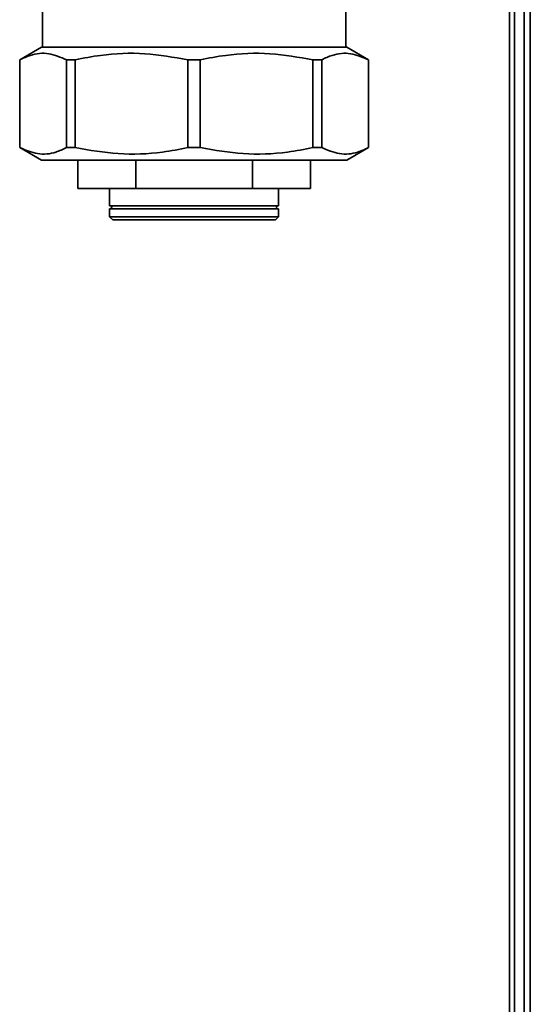
# Paper-space layout 'Blatt1' of a CAD drawing. Units: millimetres. Extents: x 0 to 4200, y 0 to 2970.
# Drawn here: x 1313 to 1394, y 1952 to 2109 of the extents above; entities that cross this region are included whole.
import ezdxf

# ---------------------------------------------------------------- set-up
doc = ezdxf.new("R2010")
doc.units = ezdxf.units.MM

psp = doc.layouts.new('Blatt1')

# ---------------------------------------------------------------- linework, layer by layer
at = {"color": 7, "linetype": 'Continuous', "lineweight": 35, "ltscale": 10}
for p, q in [((1393.98, 2154.18), (1393.98, 1704.18)), ((1364.63, 2104.68), (1364.63, 2152.37)), ((1391.48, 2141.18), (1391.48, 1731.18)), ((1392.98, 2141.18), (1392.98, 1731.18)), ((1316.33, 2116.99), (1316.33, 2104.68)), ((1316.19, 2104.68), (1312.73, 2102.68)), ((1316.19, 2104.68), (1340.48, 2104.68)), ((1340.48, 2104.68), (1364.77, 2104.68)), ((1368.23, 2102.68), (1364.77, 2104.68)), ((1312.73, 2102.68), (1312.73, 2088.68)), ((1312.73, 2102.68), (1312.75, 2102.68)), ((1312.75, 2102.68), (1312.75, 2088.68)), ((1320.17, 2102.68), (1321.57, 2102.68)), ((1320.17, 2088.68), (1320.17, 2102.68)), ((1321.57, 2102.68), (1321.57, 2088.68)), ((1339.49, 2102.68), (1341.47, 2102.68)), ((1339.49, 2088.68), (1339.49, 2102.68)), ((1341.47, 2102.68), (1341.47, 2088.68)), ((1359.39, 2102.68), (1360.79, 2102.68)), ((1359.39, 2088.68), (1359.39, 2102.68)), ((1360.79, 2102.68), (1360.79, 2088.68)), ((1368.21, 2102.68), (1368.23, 2102.68)), ((1368.21, 2088.68), (1368.21, 2102.68)), ((1368.23, 2088.68), (1368.23, 2102.68)), ((1312.73, 2088.68), (1316.19, 2086.68)), ((1312.73, 2088.68), (1312.75, 2088.68)), ((1320.17, 2088.68), (1321.57, 2088.68)), ((1339.49, 2088.68), (1341.47, 2088.68)), ((1359.39, 2088.68), (1360.79, 2088.68)), ((1364.77, 2086.68), (1368.23, 2088.68)), ((1368.21, 2088.68), (1368.23, 2088.68)), ((1316.19, 2086.68), (1340.48, 2086.68)), ((1321.98, 2086.68), (1321.98, 2082.18)), ((1331.19, 2086.68), (1331.19, 2082.18)), ((1340.48, 2086.68), (1364.77, 2086.68)), ((1349.77, 2086.68), (1349.77, 2082.18)), ((1358.98, 2082.18), (1358.98, 2086.68)), ((1331.19, 2082.18), (1321.98, 2082.18)), ((1327.03, 2082.18), (1327.03, 2079.43)), ((1331.19, 2082.18), (1349.77, 2082.18)), ((1358.98, 2082.18), (1349.77, 2082.18)), ((1353.93, 2079.43), (1353.93, 2082.18)), ((1340.48, 2079.43), (1327.03, 2079.43)), ((1353.93, 2079.43), (1340.48, 2079.43)), ((1327.03, 2078.93), (1327.03, 2077.68)), ((1340.48, 2078.93), (1327.03, 2078.93)), ((1327.03, 2077.68), (1327.53, 2077.18)), ((1327.03, 2077.68), (1353.93, 2077.68)), ((1353.93, 2078.93), (1340.48, 2078.93)), ((1353.43, 2077.18), (1353.93, 2077.68)), ((1353.93, 2077.68), (1353.93, 2078.93)), ((1353.43, 2077.18), (1327.53, 2077.18))]:
    psp.add_line(p, q, dxfattribs=at)
at = {"color": 1, "linetype": 'Continuous', "lineweight": 35, "ltscale": 10}
psp.add_line((1390.68, 2141.18), (1390.68, 1731.18), dxfattribs=at)
at = {"color": 7, "linetype": 'Continuous', "lineweight": 35, "ltscale": 100}
for centre, start, end in [((1327.13, 2079.18), 270, 90), ((1353.83, 2079.18), 90, 270)]:
    psp.add_arc(centre, 0.25, start, end, dxfattribs=at)
at = {"color": 7, "linetype": 'Continuous', "lineweight": 35, "ltscale": 10}
for points in [[(1320.17, 2102.68), (1319.23, 2103.08), (1317.33, 2103.88), (1314.82, 2103.64), (1313.3, 2102.94), (1312.75, 2102.68)], [(1339.49, 2102.68), (1337.22, 2103.08), (1332.62, 2103.88), (1326.57, 2103.64), (1322.91, 2102.94), (1321.57, 2102.68)], [(1359.39, 2102.68), (1357.12, 2103.08), (1352.52, 2103.88), (1346.47, 2103.64), (1342.81, 2102.94), (1341.47, 2102.68)], [(1368.21, 2102.68), (1367.27, 2103.08), (1365.37, 2103.88), (1362.86, 2103.64), (1361.34, 2102.94), (1360.79, 2102.68)], [(1312.75, 2088.68), (1313.69, 2088.28), (1315.59, 2087.48), (1318.1, 2087.72), (1319.61, 2088.42), (1320.17, 2088.68)], [(1321.57, 2088.68), (1323.84, 2088.28), (1328.43, 2087.48), (1334.49, 2087.72), (1338.15, 2088.42), (1339.49, 2088.68)], [(1341.47, 2088.68), (1343.74, 2088.28), (1348.33, 2087.48), (1354.39, 2087.72), (1358.05, 2088.42), (1359.39, 2088.68)], [(1360.79, 2088.68), (1361.73, 2088.28), (1363.63, 2087.48), (1366.14, 2087.72), (1367.66, 2088.42), (1368.21, 2088.68)]]:
    psp.add_open_spline(points, degree=3, knots=[0, 0, 0, 0, 0.38191, 0.773368, 1, 1, 1, 1], dxfattribs=at)

doc.saveas('drawing.dxf')
